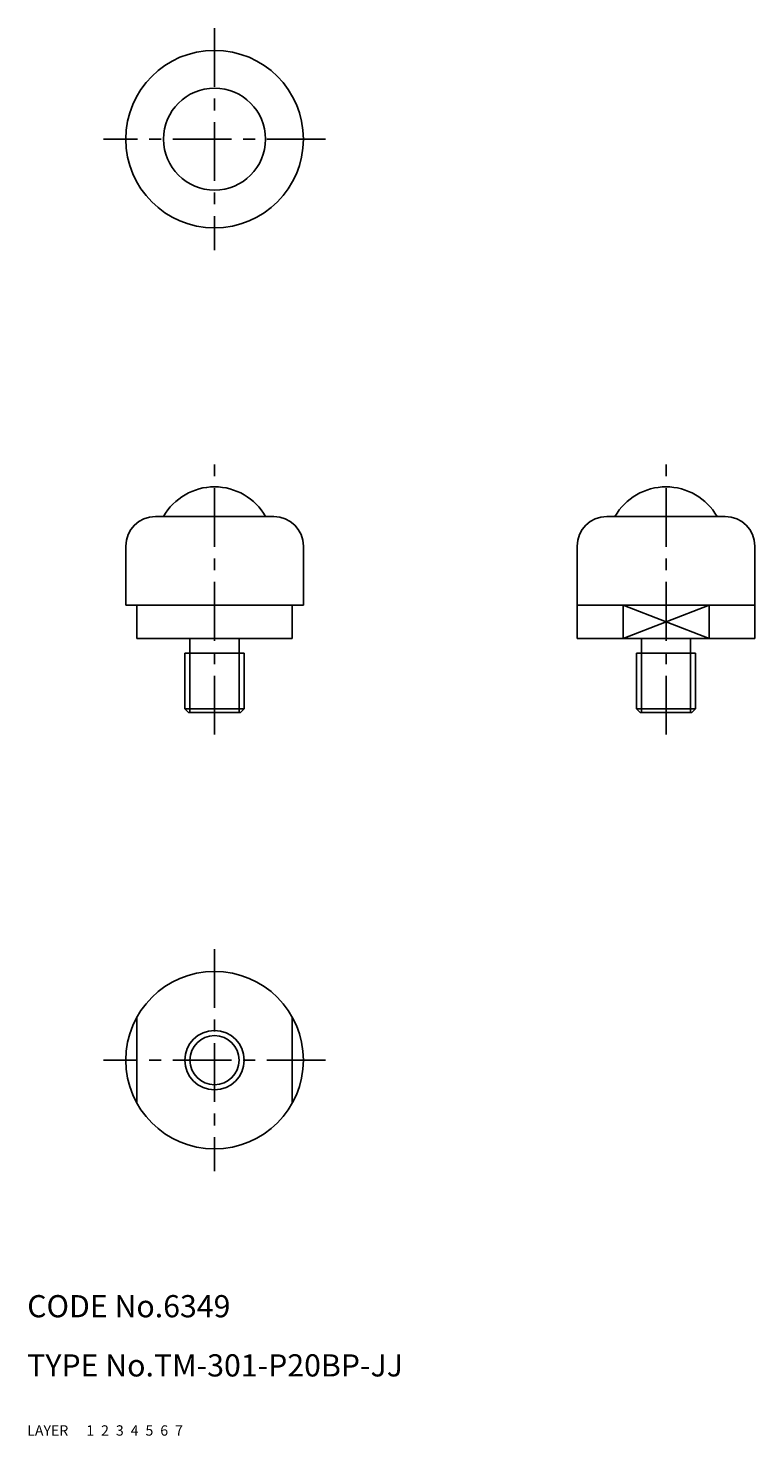
# Model space of a CAD drawing. Extents: x 10 to 108, y 10 to 200.
import ezdxf

# ---------------------------------------------------------------- set-up
doc = ezdxf.new("R2010")
doc.units = 0
doc.header["$MEASUREMENT"] = 0
for name, pattern in [('CENTER', [50.8, 31.75, -6.35, 6.35, -6.35]), ('DASHED', [19.05, 12.7, -6.35]), ('PHANTOM', [63.5, 31.75, -6.35, 6.35, -6.35, 6.35, -6.35])]:
    doc.linetypes.add(name, pattern=pattern)
for name, color, linetype in [('1', 7, 'CONTINUOUS'), ('2', 4, 'CONTINUOUS'), ('3', 2, 'DASHED'), ('4', 1, 'CENTER'), ('5', 6, 'PHANTOM'), ('6', 5, 'CONTINUOUS'), ('7', 3, 'CONTINUOUS')]:
    doc.layers.add(name, color=color, linetype=linetype)
doc.styles.get("Standard").update_dxf_attribs({"font": 'simplex.shx'})

msp = doc.modelspace()

# ---------------------------------------------------------------- linework, layer by layer
at = {"layer": '1', "linetype": 'Continuous', "ltscale": 0.25}
for p, q in [((27.31, 134.26), (43.31, 134.26)), ((88.31, 134.26), (104.31, 134.26)), ((23.31, 122.26), (23.31, 130.26)), ((47.31, 130.26), (47.31, 122.26)), ((84.31, 117.76), (84.31, 130.26)), ((108.31, 130.26), (108.31, 117.76)), ((47.31, 122.26), (23.31, 122.26)), ((24.81, 122.26), (24.81, 117.76)), ((45.81, 122.26), (45.81, 117.76)), ((24.81, 117.76), (45.81, 117.76)), ((31.99, 115.76), (31.99, 117.76)), ((38.63, 115.76), (38.63, 117.76)), ((84.31, 117.76), (108.31, 117.76)), ((92.99, 115.76), (92.99, 117.76)), ((99.63, 115.76), (99.63, 117.76)), ((39.31, 115.76), (31.31, 115.76)), ((31.31, 108.26), (31.31, 115.76)), ((39.31, 108.26), (39.31, 115.76)), ((92.31, 108.26), (92.31, 115.76)), ((100.31, 115.76), (92.31, 115.76)), ((100.31, 108.26), (100.31, 115.76)), ((31.31, 108.26), (39.31, 108.26)), ((31.81, 107.76), (31.31, 108.26)), ((38.81, 107.76), (31.81, 107.76)), ((38.81, 107.76), (39.31, 108.26)), ((92.31, 108.26), (100.31, 108.26)), ((92.81, 107.76), (92.31, 108.26)), ((99.81, 107.76), (92.81, 107.76)), ((99.81, 107.76), (100.31, 108.26)), ((24.81, 54.95), (24.81, 66.57)), ((45.81, 66.57), (45.81, 54.95)), ((45.81, 66.57), (45.81, 54.95))]:
    msp.add_line(p, q, dxfattribs=at)
at = {"layer": '1', "linetype": 'Continuous'}
for p, q in [((84.31, 122.26), (108.31, 122.26)), ((90.5, 117.76), (90.5, 122.26)), ((102.12, 122.26), (102.12, 117.76))]:
    msp.add_line(p, q, dxfattribs=at)
at = {"layer": '1', "linetype": 'Continuous', "ltscale": 0.25}
for centre, radius in [((35.31, 185.26), 12), ((35.31, 60.76), 12), ((35.31, 60.76), 4)]:
    msp.add_circle(centre, radius, dxfattribs=at)
at = {"layer": '1', "linetype": 'Continuous'}
msp.add_circle((35.31, 185.26), 6.89, dxfattribs=at)
for centre in [(35.31, 130.32), (96.31, 130.32)]:
    msp.add_arc(centre, 7.94, 29.7399, 150.2601, dxfattribs=at)
at = {"layer": '1', "linetype": 'Continuous', "ltscale": 0.25}
for centre, start, end in [((27.31, 130.26), 90, 180), ((43.31, 130.26), 0, 90), ((88.31, 130.26), 90, 180), ((104.31, 130.26), 0, 90)]:
    msp.add_arc(centre, 4, start, end, dxfattribs=at)
at = {"layer": '2', "linetype": 'Continuous'}
for p, q in [((90.5, 122.26), (102.12, 117.76)), ((90.5, 117.76), (102.12, 122.26))]:
    msp.add_line(p, q, dxfattribs=at)
at = {"layer": '2', "linetype": 'Continuous', "ltscale": 0.25}
for p, q in [((31.99, 107.76), (31.99, 115.76)), ((38.63, 107.76), (38.63, 115.76)), ((92.99, 107.76), (92.99, 115.76)), ((99.63, 107.76), (99.63, 115.76))]:
    msp.add_line(p, q, dxfattribs=at)
msp.add_circle((35.31, 60.76), 3.32, dxfattribs=at)
at = {"layer": '4', "linetype": 'CENTER', "ltscale": 0.25}
for p, q in [((35.31, 200.26), (35.31, 170.26)), ((50.31, 185.26), (20.31, 185.26)), ((35.31, 104.76), (35.31, 141.26)), ((96.31, 104.76), (96.31, 141.26)), ((35.31, 75.76), (35.31, 45.76)), ((50.31, 60.76), (20.31, 60.76))]:
    msp.add_line(p, q, dxfattribs=at)

# ---------------------------------------------------------------- texts
at = {"layer": '1', "linetype": 'Continuous', "ltscale": 0.25}
for s, p in [('LAYER', (10, 10)), ('1', (17.98, 10))]:
    msp.add_text(s, height=1.4, dxfattribs=at).set_placement(p)
at = {"layer": '2', "linetype": 'Continuous', "ltscale": 0.25}
msp.add_text('2', height=1.4, dxfattribs=at).set_placement((19.98, 10))
at = {"layer": '3', "linetype": 'DASHED', "ltscale": 0.25}
msp.add_text('3', height=1.4, dxfattribs=at).set_placement((21.98, 10))
at = {"layer": '4', "linetype": 'CENTER', "ltscale": 0.25}
msp.add_text('4', height=1.4, dxfattribs=at).set_placement((23.98, 10))
at = {"layer": '5', "linetype": 'PHANTOM', "ltscale": 0.25}
msp.add_text('5', height=1.4, dxfattribs=at).set_placement((25.98, 10))
at = {"layer": '6', "linetype": 'Continuous', "ltscale": 0.25}
msp.add_text('6', height=1.4, dxfattribs=at).set_placement((27.98, 10))
at = {"layer": '7', "linetype": 'Continuous', "ltscale": 0.25}
for s, height, p in [('CODE No.6349', 3, (10, 26)), ('TYPE No.TM-301-P20BP-JJ', 3, (10, 18)), ('7', 1.4, (29.98, 10))]:
    msp.add_text(s, height=height, dxfattribs=at).set_placement(p)

doc.saveas('drawing.dxf')
